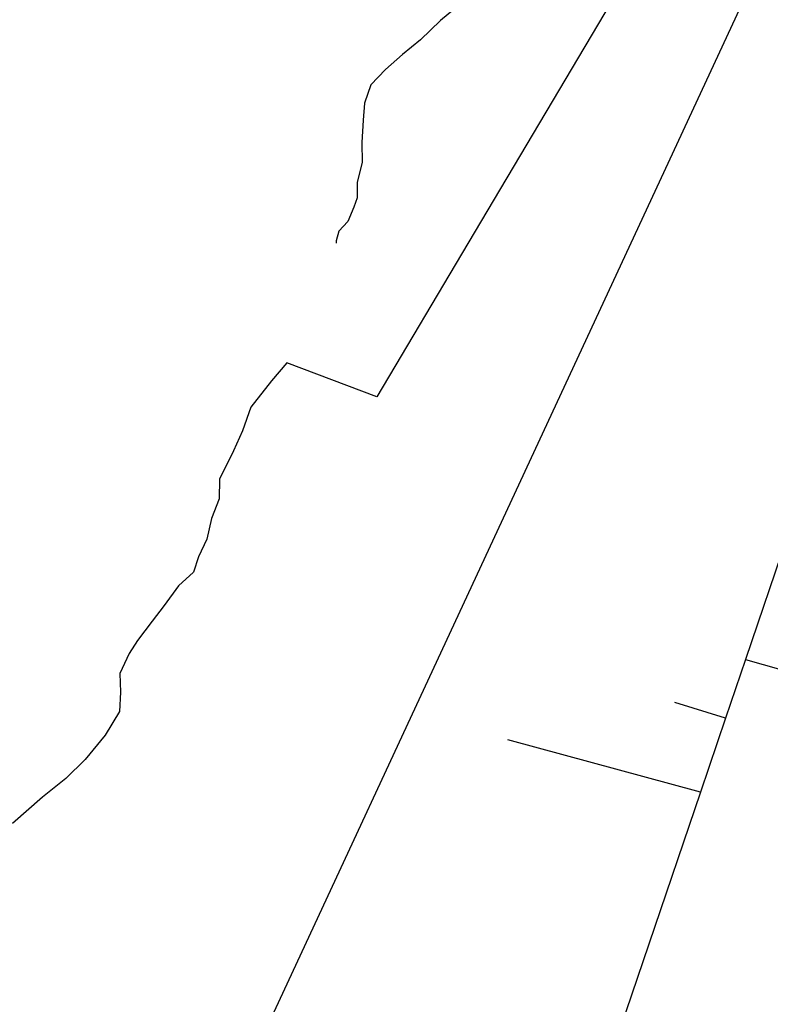
# Model space of a CAD drawing. Extents: x -29025 to -8025, y -2576 to 12274.
# Drawn here: x -13012 to -12713, y 2988 to 3380 of the extents above; entities that cross this region are included whole.
import ezdxf

# ---------------------------------------------------------------- set-up
doc = ezdxf.new("R2010")
doc.units = 0
doc.layers.add('AMBI_EIXORUAS', color=252, linetype='CONTINUOUS')

msp = doc.modelspace()

# ---------------------------------------------------------------- linework, layer by layer
at = {"layer": 'AMBI_EIXORUAS'}
for points, elevation in [([(-12561.53, 3737.94), (-12997.94, 2797.4), (-13074.68, 2750.42), (-13082.5, 2692.5)], 6293.7), ([(-12722.63, 3477.93), (-12833.76, 3290.55), (-12869.93, 3229.53), (-12905.78, 3243.17), (-12911.87, 3236.01), (-12920.13, 3225.48), (-12923.36, 3216.03), (-12927.01, 3208.07), (-12932.58, 3196.86), (-12932.71, 3189.03), (-12935.75, 3181.2), (-12937.6, 3172.97), (-12940.88, 3165.95), (-12942.9, 3159.87), (-12948.87, 3154.34), (-12954.58, 3146.51), (-12959.28, 3140.3), (-12965.17, 3132.6), (-12968.54, 3127.47), (-12972.19, 3119.51), (-12971.91, 3112.08), (-12972.35, 3104.39), (-12977.98, 3094.94), (-12986.04, 3085.35), (-12993.63, 3077.79), (-13002.9, 3070.37), (-13014.94, 3059.84)], 6276.96), ([(-12834.9, 3387.48), (-12844.72, 3379.38), (-12852.6, 3371.69), (-12859.77, 3365.75), (-12866.55, 3359.81), (-12872.33, 3353.73), (-12874.95, 3346.44), (-12875.38, 3339.69), (-12875.92, 3330.78), (-12875.78, 3322.82), (-12877.81, 3314.99), (-12877.82, 3308.78), (-12879.17, 3305), (-12881.58, 3299.33), (-12885.03, 3295.55), (-12886.18, 3291.63), (-12886.09, 3290.69)], 6241.86), ([(-12706.75, 3173.91), (-12723.37, 3125.04)], 6260.76), ([(-12723.37, 3125.04), (-12731.28, 3101.69)], 6264.27), ([(-12723.37, 3125.04), (-12662.89, 3108.03), (-12665.92, 3073.74)], 6266.43), ([(-12731.28, 3101.69), (-12751.41, 3108.03)], 6264.54), ([(-12731.28, 3101.69), (-12741.3, 3072.26)], 6265.62), ([(-12741.3, 3072.26), (-12817.87, 3093.18)], 6265.89), ([(-12741.3, 3072.26), (-12823.49, 2830.34)], 6288.84)]:
    msp.add_lwpolyline(points, dxfattribs=dict(at, elevation=elevation))

doc.saveas('drawing.dxf')
